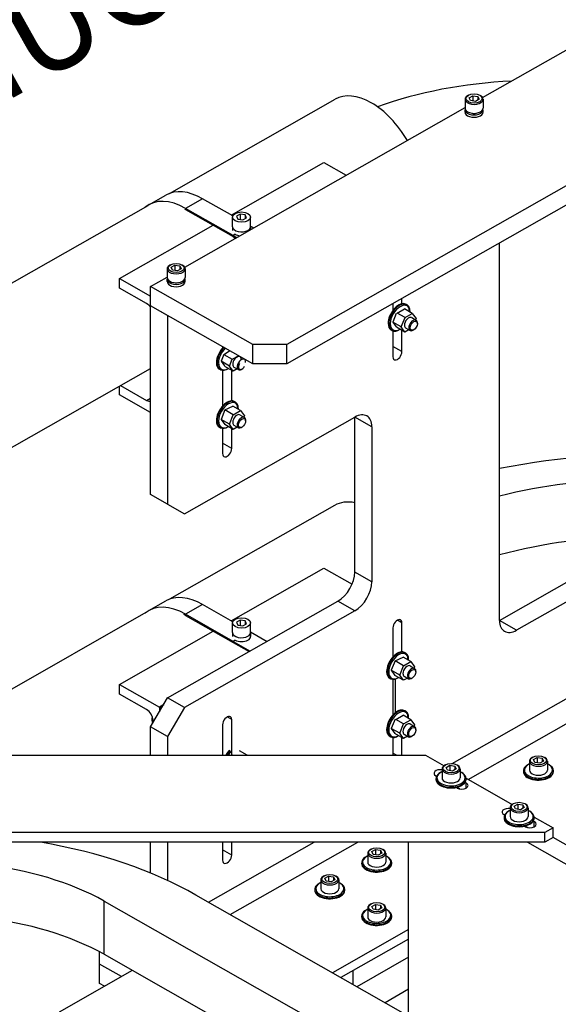
# Model space of a CAD drawing. Extents: x 0 to 544, y 0 to 352.
# Drawn here: x 329 to 337, y 223 to 238 of the extents above; entities that cross this region are included whole.
import ezdxf

# ---------------------------------------------------------------- set-up
doc = ezdxf.new("R2010")
doc.units = 0
doc.header["$LTSCALE"] = 8
doc.header["$MEASUREMENT"] = 0
doc.layers.add('OL', color=3, linetype='CONTINUOUS')
doc.layers.add('T', color=7, linetype='CONTINUOUS')
doc.styles.add('DR', font='romand.shx', dxfattribs={"height": 0.06})

msp = doc.modelspace()

# ---------------------------------------------------------------- linework, layer by layer
at = {"layer": 'OL', "extrusion": (-4.71845e-16, 0.707107, 0.707107)}
for p, q in [((335.7915, 236.6502, 134.5152), (341.066, 239.6515, 135.0302)), ((341.1358, 237.7106, 134.6972), (332.9322, 233.0425, 133.8962)), ((341.1358, 237.4277, 134.6486), (332.9322, 232.7596, 133.8477)), ((335.5835, 236.6846, 134.5211), (335.5735, 236.6789, 134.5201)), ((335.5932, 236.6484, 134.5149), (335.647, 236.679, 134.5202)), ((335.647, 236.679, 134.5202), (335.647, 236.6014, 134.5068)), ((335.647, 236.679, 134.5202), (335.7206, 236.6678, 134.5182)), ((335.7206, 236.6678, 134.5182), (335.7206, 236.6148, 134.5091)), ((335.7206, 236.6678, 134.5182), (335.7403, 236.626, 134.5111)), ((335.75, 236.6846, 134.5211), (335.76, 236.6789, 134.5201)), ((331.218, 235.2515, 134.2752), (333.6364, 236.6276, 134.5113)), ((335.5349, 236.6259, 134.511), (335.5349, 236.4957, 134.4887)), ((335.6129, 236.6066, 134.5077), (335.5932, 236.6484, 134.5149)), ((335.6864, 236.5954, 134.5058), (335.6129, 236.6066, 134.5077)), ((335.7403, 236.626, 134.5111), (335.6864, 236.5954, 134.5058)), ((335.7986, 236.6259, 134.511), (335.7986, 236.4957, 134.4887)), ((331.4409, 234.1745, 134.0905), (335.5349, 236.5042, 134.4902)), ((335.5349, 236.4377, 134.4788), (335.5349, 236.4731, 134.4848)), ((335.7986, 236.4377, 134.4788), (335.7986, 236.4731, 134.4848)), ((332.1202, 234.9351, 134.221), (333.4724, 235.7046, 134.353)), ((333.4724, 235.7046, 134.353), (333.8011, 235.5176, 134.3209)), ((330.9149, 235.0847, 134.2466), (331.1634, 235.2262, 134.2709)), ((327.173, 232.9497, 133.8803), (330.9093, 235.0758, 134.2451)), ((331.7014, 235.1736, 134.2619), (331.4528, 235.0321, 134.2376)), ((332.1434, 234.9219, 134.2187), (331.7014, 235.1736, 134.2619)), ((332.1477, 234.6365, 134.1697), (331.4528, 235.0321, 134.2376)), ((331.4528, 235.0151, 134.2347), (332.1477, 234.6195, 134.1668)), ((332.2523, 234.9471, 134.223), (332.1984, 234.9165, 134.2178)), ((332.3258, 234.9359, 134.2211), (332.2523, 234.9471, 134.223)), ((332.2523, 234.9471, 134.223), (332.2523, 234.8694, 134.2097)), ((332.3455, 234.894, 134.2139), (332.3258, 234.9359, 134.2211)), ((332.3258, 234.9359, 134.2211), (332.3258, 234.8828, 134.212)), ((330.4893, 234.0071, 134.0617), (331.8567, 234.7852, 134.1952)), ((332.1401, 234.7638, 134.1916), (332.1401, 234.9053, 134.2158)), ((332.1984, 234.9165, 134.2178), (332.2181, 234.8746, 134.2106)), ((332.2181, 234.8746, 134.2106), (332.2917, 234.8634, 134.2087)), ((332.2917, 234.8634, 134.2087), (332.3455, 234.894, 134.2139)), ((332.4038, 234.7638, 134.1916), (332.4038, 234.9053, 134.2158)), ((332.1401, 234.7638, 134.1916), (332.1401, 234.7072, 134.1819)), ((332.1787, 234.6542, 134.1727), (332.1477, 234.6365, 134.1697)), ((332.4038, 234.7737, 134.1933), (332.4488, 234.7481, 134.1889)), ((332.4038, 234.7638, 134.1916), (332.4038, 234.7225, 134.1845)), ((332.1477, 234.6365, 134.1697), (332.2002, 234.6066, 134.1646)), ((332.1477, 234.6195, 134.1668), (332.1853, 234.5981, 134.1631)), ((336.0393, 229.0113, 133.2046), (336.0393, 234.5276, 134.151)), ((331.2329, 234.2089, 134.0964), (331.2229, 234.2033, 134.0954)), ((331.3994, 234.2089, 134.0964), (331.4094, 234.2033, 134.0954)), ((331.1843, 234.1502, 134.0863), (331.1843, 234.0201, 134.064)), ((331.2426, 234.1728, 134.0902), (331.2965, 234.2034, 134.0954)), ((331.2623, 234.1309, 134.083), (331.2426, 234.1728, 134.0902)), ((331.3359, 234.1197, 134.0811), (331.2623, 234.1309, 134.083)), ((331.2965, 234.2034, 134.0954), (331.2965, 234.1257, 134.0821)), ((331.2965, 234.2034, 134.0954), (331.37, 234.1922, 134.0935)), ((331.3897, 234.1503, 134.0863), (331.3359, 234.1197, 134.0811)), ((331.37, 234.1922, 134.0935), (331.37, 234.1391, 134.0844)), ((331.37, 234.1922, 134.0935), (331.3897, 234.1503, 134.0863)), ((331.448, 234.1502, 134.0863), (331.448, 234.0201, 134.064)), ((330.4893, 234.0071, 134.0617), (330.9433, 233.7488, 134.0174)), ((330.4893, 233.8657, 134.0375), (330.4893, 234.0071, 134.0617)), ((330.9433, 233.8914, 134.0419), (331.1843, 234.0285, 134.0654)), ((331.1843, 233.9621, 134.054), (331.1843, 233.9975, 134.0601)), ((331.448, 233.9621, 134.054), (331.448, 233.9975, 134.0601)), ((330.885, 233.6405, 133.9988), (330.4893, 233.8657, 134.0375)), ((330.9433, 233.6085, 133.9933), (330.9433, 233.8914, 134.0419)), ((332.4351, 233.0425, 133.8962), (330.9433, 233.8914, 134.0419)), ((334.4814, 233.6411, 133.9989), (334.4814, 233.5211, 133.9783)), ((334.6137, 233.6377, 133.9983), (334.6137, 233.7164, 134.0119)), ((330.943, 233.6086, 133.9934), (330.9433, 233.6088, 133.9934)), ((330.943, 230.8502, 133.5201), (330.943, 233.6086, 133.9934)), ((331.1916, 233.4672, 133.9691), (330.943, 233.6086, 133.9934)), ((332.4351, 232.7596, 133.8477), (330.9433, 233.6085, 133.9933)), ((334.5294, 233.4956, 133.981), (334.4799, 233.3711, 133.9596)), ((334.6587, 233.4375, 133.971), (334.545, 233.5021, 133.9821)), ((334.7654, 233.4982, 133.9814), (334.6518, 233.5629, 133.9925)), ((334.6587, 233.4375, 133.971), (334.7654, 233.4982, 133.9814)), ((334.7654, 233.4982, 133.9814), (334.8196, 233.4219, 133.9683)), ((331.1916, 233.4672, 133.9691), (331.1916, 230.7087, 133.4958)), ((334.4799, 233.3711, 133.9596), (334.5294, 233.3021, 133.9478)), ((334.6042, 233.3004, 133.9475), (334.4799, 233.3711, 133.9596)), ((334.6042, 233.3004, 133.9475), (334.6587, 233.4375, 133.971)), ((334.7558, 233.4355, 133.9707), (334.8204, 233.3988, 133.9644)), ((334.8196, 233.4219, 133.9683), (334.8122, 233.4034, 133.9652)), ((334.8386, 233.3478, 133.9556), (334.8386, 233.3591, 133.9576)), ((334.4677, 233.2494, 133.9387), (334.4578, 233.255, 133.9397)), ((334.4814, 233.2464, 133.9312), (334.4814, 232.8638, 133.8656)), ((334.6582, 233.225, 133.9346), (334.5339, 233.2958, 133.9467)), ((334.6582, 233.225, 133.9346), (334.6042, 233.3004, 133.9475)), ((334.6137, 232.9391, 133.8785), (334.6137, 233.2504, 133.9319)), ((334.7162, 233.258, 133.9402), (334.6582, 233.225, 133.9346)), ((334.6679, 233.2855, 133.9449), (334.7325, 233.2487, 133.9386)), ((334.7864, 233.2587, 133.9403), (334.7765, 233.253, 133.9394)), ((331.9955, 233.0097, 133.8906), (331.9955, 232.9771, 133.885)), ((332.4351, 232.7596, 133.8477), (332.4351, 233.0425, 133.8962)), ((332.9322, 233.0425, 133.8962), (332.4351, 233.0425, 133.8962)), ((332.9322, 232.7596, 133.8477), (332.9322, 233.0425, 133.8962)), ((334.6137, 232.9391, 133.8785), (334.4814, 233.0143, 133.8914)), ((332.012, 232.8985, 133.8797), (331.9723, 232.7985, 133.8625)), ((331.9723, 232.7985, 133.8625), (332.0218, 232.7296, 133.8507)), ((332.0966, 232.7278, 133.8504), (331.9723, 232.7985, 133.8625)), ((332.0966, 232.7278, 133.8504), (332.1363, 232.8277, 133.8676)), ((328.2277, 231.1493, 133.5714), (330.943, 232.6944, 133.8365)), ((331.9601, 232.6768, 133.8417), (331.9502, 232.6825, 133.8426)), ((331.9955, 232.6724, 133.8327), (331.9955, 232.1284, 133.7394)), ((332.1506, 232.6525, 133.8375), (332.0263, 232.7232, 133.8496)), ((332.1506, 232.6525, 133.8375), (332.0966, 232.7278, 133.8504)), ((332.1277, 232.2189, 133.7549), (332.1277, 232.6655, 133.8315)), ((332.2086, 232.6855, 133.8431), (332.1506, 232.6525, 133.8375)), ((332.1603, 232.7129, 133.8479), (332.2249, 232.6762, 133.8415)), ((332.2788, 232.6861, 133.8433), (332.2689, 232.6805, 133.8423)), ((332.9322, 232.7596, 133.8477), (332.4351, 232.7596, 133.8477)), ((330.4893, 232.3096, 133.7705), (330.4893, 232.4362, 133.7922)), ((330.5024, 232.4437, 133.7935), (330.885, 232.2259, 133.7561)), ((330.943, 232.0515, 133.7262), (330.4893, 232.3096, 133.7705)), ((330.885, 232.2259, 133.7561), (330.943, 232.2589, 133.7618)), ((332.0268, 232.0869, 133.7404), (331.9723, 231.9498, 133.7169)), ((332.1511, 232.0162, 133.7283), (332.0268, 232.0869, 133.7404)), ((332.2578, 232.0769, 133.7387), (332.1442, 232.1416, 133.7498)), ((332.1511, 232.0162, 133.7283), (332.2578, 232.0769, 133.7387)), ((332.2578, 232.0769, 133.7387), (332.312, 232.0005, 133.7256)), ((331.4402, 230.5673, 133.4716), (333.9261, 231.9819, 133.7143)), ((331.9723, 231.9498, 133.7169), (332.0263, 231.8744, 133.704)), ((332.0966, 231.8791, 133.7048), (331.9723, 231.9498, 133.7169)), ((332.0966, 231.8791, 133.7048), (332.1511, 232.0162, 133.7283)), ((332.2482, 232.0142, 133.728), (332.3128, 231.9775, 133.7217)), ((332.312, 232.0005, 133.7256), (332.3046, 231.9821, 133.7225)), ((332.331, 231.9265, 133.7129), (332.331, 231.9378, 133.7149)), ((334.1747, 231.8404, 133.69), (333.9261, 231.9819, 133.7143)), ((333.9261, 229.7184, 133.3259), (333.9261, 231.9819, 133.7143)), ((331.9601, 231.8281, 133.696), (331.9502, 231.8337, 133.697)), ((331.9955, 231.8237, 133.6871), (331.9955, 231.4492, 133.6229)), ((332.1506, 231.8037, 133.6919), (332.0263, 231.8744, 133.704)), ((332.1506, 231.8037, 133.6919), (332.0966, 231.8791, 133.7048)), ((332.1277, 231.5245, 133.6358), (332.1277, 231.8167, 133.6859)), ((332.2086, 231.8367, 133.6975), (332.1506, 231.8037, 133.6919)), ((332.1603, 231.8642, 133.7022), (332.2249, 231.8274, 133.6959)), ((332.2788, 231.8374, 133.6976), (332.2689, 231.8317, 133.6967)), ((334.1747, 231.8404, 133.69), (334.1747, 229.577, 133.3016)), ((332.1277, 231.5245, 133.6358), (331.9955, 231.5998, 133.6487)), ((331.1916, 230.7087, 133.4958), (330.943, 230.8502, 133.5201)), ((331.1916, 230.7087, 133.4958), (331.4402, 230.5673, 133.4716)), ((333.629, 230.6927, 133.4931), (331.2202, 229.322, 133.2579)), ((336.0393, 229.0113, 133.2046), (338.1825, 230.2308, 133.4138)), ((338.6351, 230.2054, 133.4095), (336.2879, 228.8698, 133.1803)), ((332.1202, 229.0049, 133.2035), (333.4724, 229.7744, 133.3355)), ((333.4724, 229.7744, 133.3355), (333.8851, 229.5395, 133.2952)), ((335.3465, 226.9195, 132.8457), (340.3352, 229.7583, 133.3328)), ((334.1747, 229.577, 133.3016), (333.9261, 229.7184, 133.3259)), ((330.9149, 229.1545, 133.2292), (331.1634, 229.2959, 133.2534)), ((331.1916, 227.8795, 133.0104), (333.6775, 229.2941, 133.2531)), ((331.7014, 229.2433, 133.2444), (331.4528, 229.1019, 133.2201)), ((332.1434, 228.9917, 133.2012), (331.7014, 229.2433, 133.2444)), ((333.9261, 229.1526, 133.2288), (333.6775, 229.2941, 133.2531)), ((330.9093, 229.1451, 133.2275), (327.2147, 227.0428, 132.8668)), ((333.9261, 229.1526, 133.2288), (331.4402, 227.738, 132.9861)), ((332.1477, 228.7062, 133.1522), (331.4528, 229.1019, 133.2201)), ((331.4528, 229.0849, 133.2172), (332.1477, 228.6893, 133.1493)), ((332.1401, 228.8336, 133.1741), (332.1401, 228.975, 133.1984)), ((332.2523, 229.0169, 133.2055), (332.1984, 228.9862, 133.2003)), ((332.1984, 228.9862, 133.2003), (332.2181, 228.9444, 133.1931)), ((332.2181, 228.9444, 133.1931), (332.2917, 228.9332, 133.1912)), ((332.3258, 229.0056, 133.2036), (332.2523, 229.0169, 133.2055)), ((332.2523, 229.0169, 133.2055), (332.2523, 228.9392, 133.1922)), ((332.2917, 228.9332, 133.1912), (332.3455, 228.9638, 133.1964)), ((332.3455, 228.9638, 133.1964), (332.3258, 229.0056, 133.2036)), ((332.3258, 229.0056, 133.2036), (332.3258, 228.9526, 133.1945)), ((332.4038, 228.8336, 133.1741), (332.4038, 228.975, 133.1984)), ((334.4814, 228.9027, 133.1859), (334.4814, 228.4615, 133.1103)), ((334.6137, 228.9779, 133.1989), (334.5475, 229.0156, 133.2053)), ((334.6137, 228.5457, 133.1247), (334.6137, 228.9779, 133.1989)), ((336.2879, 228.8698, 133.1803), (336.0393, 229.0113, 133.2046)), ((330.4893, 228.0769, 133.0443), (331.8567, 228.8549, 133.1778)), ((332.1401, 228.8336, 133.1741), (332.1401, 228.777, 133.1644)), ((332.4038, 228.8434, 133.1758), (332.6447, 228.7063, 133.1523)), ((332.4038, 228.8336, 133.1741), (332.4038, 228.777, 133.1644)), ((332.1787, 228.7239, 133.1553), (332.1477, 228.7062, 133.1522)), ((332.1477, 228.7062, 133.1522), (332.3961, 228.5649, 133.128)), ((332.1477, 228.6893, 133.1493), (332.3812, 228.5564, 133.1265)), ((334.7438, 228.41, 133.1096), (334.6301, 228.4747, 133.1207)), ((334.5127, 228.42, 133.1113), (334.4582, 228.2829, 133.0878)), ((334.637, 228.3493, 133.0992), (334.5127, 228.42, 133.1113)), ((334.5825, 228.2121, 133.0756), (334.637, 228.3493, 133.0992)), ((334.637, 228.3493, 133.0992), (334.7438, 228.41, 133.1096)), ((334.7341, 228.3473, 133.0988), (334.7987, 228.3105, 133.0925)), ((334.7438, 228.41, 133.1096), (334.7979, 228.3336, 133.0965)), ((334.7979, 228.3336, 133.0965), (334.7906, 228.3152, 133.0933)), ((334.4461, 228.1611, 133.0669), (334.4361, 228.1668, 133.0679)), ((334.4582, 228.2829, 133.0878), (334.5123, 228.2075, 133.0749)), ((334.5825, 228.2121, 133.0756), (334.4582, 228.2829, 133.0878)), ((334.6366, 228.1368, 133.0627), (334.5123, 228.2075, 133.0749)), ((334.6366, 228.1368, 133.0627), (334.5825, 228.2121, 133.0756)), ((334.6945, 228.1698, 133.0684), (334.6366, 228.1368, 133.0627)), ((334.6462, 228.1973, 133.0731), (334.7109, 228.1605, 133.0668)), ((334.7647, 228.1705, 133.0685), (334.7548, 228.1648, 133.0675)), ((334.8169, 228.2596, 133.0838), (334.8169, 228.2709, 133.0857)), ((330.4893, 228.0769, 133.0443), (331.0715, 227.7456, 132.9874)), ((330.4893, 227.9354, 133.02), (330.4893, 228.0769, 133.0443)), ((334.4814, 228.1568, 133.058), (334.4814, 227.6127, 132.9646)), ((334.5184, 227.6501, 132.9792), (334.5184, 228.1646, 133.0675)), ((330.885, 227.7103, 132.9814), (330.4893, 227.9354, 133.02)), ((330.943, 227.4551, 132.9376), (331.1916, 227.8795, 133.0104)), ((331.4402, 227.738, 132.9861), (331.1916, 227.8795, 133.0104)), ((331.134, 227.7812, 132.9935), (331.0715, 227.7456, 132.9874)), ((331.0715, 227.7456, 132.9874), (331.134, 227.7812, 132.9935)), ((331.0715, 227.7456, 132.9874), (331.0715, 227.6745, 132.9752)), ((331.0715, 227.7456, 132.9874), (331.1027, 227.7278, 132.9844)), ((331.0715, 227.7456, 132.9874), (331.0715, 227.6745, 132.9752)), ((331.4402, 227.738, 132.9861), (331.1916, 227.3136, 132.9133)), ((332.1277, 227.5633, 132.9562), (332.0616, 227.601, 132.9626)), ((334.7438, 227.5612, 132.964), (334.6301, 227.6259, 132.9751)), ((335.5794, 226.689, 132.8061), (337.3195, 227.6792, 132.976)), ((331.1916, 227.3136, 132.9133), (330.943, 227.4551, 132.9376)), ((330.943, 227.0428, 132.8668), (330.943, 227.4551, 132.9376)), ((330.9782, 227.5153, 132.9479), (330.9782, 227.5511, 132.9541)), ((331.9955, 227.4881, 132.9432), (331.9955, 227.0428, 132.8668)), ((332.1277, 227.0428, 132.8668), (332.1277, 227.5633, 132.9562)), ((334.5127, 227.5712, 132.9657), (334.4582, 227.4341, 132.9422)), ((334.637, 227.5005, 132.9535), (334.5234, 227.5652, 132.9646)), ((334.5825, 227.3634, 132.93), (334.637, 227.5005, 132.9535)), ((334.637, 227.5005, 132.9535), (334.7438, 227.5612, 132.964)), ((334.7341, 227.4986, 132.9532), (334.7987, 227.4618, 132.9469)), ((334.7438, 227.5612, 132.964), (334.7979, 227.4849, 132.9509)), ((334.7979, 227.4849, 132.9509), (334.7906, 227.4665, 132.9477)), ((331.1916, 227.3136, 132.9133), (331.1916, 227.0428, 132.8668)), ((334.4461, 227.3124, 132.9213), (334.4361, 227.3181, 132.9222)), ((334.4582, 227.4341, 132.9422), (334.5123, 227.3588, 132.9292)), ((334.5825, 227.3634, 132.93), (334.4582, 227.4341, 132.9422)), ((334.4814, 227.308, 132.9124), (334.4814, 227.0428, 132.8668)), ((334.6366, 227.2881, 132.9171), (334.5123, 227.3588, 132.9292)), ((334.6366, 227.2881, 132.9171), (334.5825, 227.3634, 132.93)), ((334.6945, 227.321, 132.9228), (334.6366, 227.2881, 132.9171)), ((334.6462, 227.3485, 132.9275), (334.7109, 227.3118, 132.9212)), ((334.7647, 227.3217, 132.9229), (334.7548, 227.3161, 132.9219)), ((334.8169, 227.4108, 132.9382), (334.8169, 227.4221, 132.9401)), ((334.6137, 227.0428, 132.8668), (334.6137, 227.3011, 132.9112)), ((326.2574, 227.0428, 132.8668), (334.9577, 227.0428, 132.8668)), ((332.1401, 227.0428, 132.8668), (332.1328, 227.0469, 132.8676)), ((332.3532, 227.043, 132.8669), (332.2395, 227.1077, 132.878)), ((332.3527, 227.0428, 132.8668), (332.3532, 227.043, 132.8669)), ((332.3532, 227.043, 132.8669), (332.3533, 227.0428, 132.8668)), ((334.5343, 227.0428, 132.8668), (334.4814, 227.0729, 132.872)), ((334.9577, 227.0428, 132.8668), (335.2282, 226.8889, 132.8404)), ((335.2475, 226.9005, 132.8424), (335.2376, 226.8948, 132.8415)), ((335.2573, 226.8643, 132.8362), (335.3111, 226.8949, 132.8415)), ((335.3111, 226.8949, 132.8415), (335.3111, 226.8173, 132.8282)), ((335.3111, 226.8949, 132.8415), (335.3846, 226.8837, 132.8396)), ((335.3846, 226.8837, 132.8396), (335.3846, 226.8307, 132.8305)), ((335.3846, 226.8837, 132.8396), (335.4043, 226.8419, 132.8324)), ((335.4141, 226.9005, 132.8424), (335.424, 226.8948, 132.8415)), ((336.4748, 226.9557, 0.0262), (336.4748, 226.8256, 0.0039)), ((336.5234, 227.0144, 0.0363), (336.5135, 227.0088, 0.0353)), ((336.5332, 226.9783, 0.0301), (336.587, 227.0089, 0.0353)), ((336.5529, 226.9364, 0.0229), (336.5332, 226.9783, 0.0301)), ((336.6264, 226.9252, 0.021), (336.5529, 226.9364, 0.0229)), ((336.587, 227.0089, 0.0353), (336.6605, 226.9977, 0.0334)), ((336.587, 227.0089, 0.0353), (336.587, 226.9312, 0.022)), ((336.6802, 226.9558, 0.0262), (336.6264, 226.9252, 0.021)), ((336.6605, 226.9977, 0.0334), (336.6802, 226.9558, 0.0262)), ((336.6605, 226.9977, 0.0334), (336.6605, 226.9446, 0.0243)), ((336.69, 227.0144, 0.0363), (336.6999, 227.0088, 0.0353)), ((336.7385, 226.9557, 0.0262), (336.7385, 226.8256, 0.0039)), ((335.1193, 226.7341, 132.8139), (335.1093, 226.7398, 132.8149)), ((335.1854, 226.7944, 132.8242), (335.1754, 226.7887, 132.8233)), ((335.199, 226.8418, 132.8324), (335.199, 226.7116, 132.81)), ((335.277, 226.8225, 132.829), (335.2573, 226.8643, 132.8362)), ((335.3505, 226.8113, 132.8271), (335.277, 226.8225, 132.829)), ((335.4043, 226.8419, 132.8324), (335.3505, 226.8113, 132.8271)), ((335.4626, 226.8418, 132.8324), (335.4626, 226.7116, 132.81)), ((335.4762, 226.7944, 132.8242), (335.4862, 226.7887, 132.8233)), ((335.1111, 226.7003, 132.8081), (335.1111, 226.689, 132.8061)), ((335.5375, 226.6466, 132.7989), (335.5523, 226.6382, 132.7974)), ((335.5503, 226.7055, 132.809), (336.2225, 226.323, 132.7434)), ((335.5505, 226.7003, 132.8081), (335.5505, 226.689, 132.8061)), ((335.5523, 226.563, 132.7845), (335.5523, 226.6382, 132.7974)), ((335.42, 226.563, 132.7845), (335.4053, 226.5714, 132.786)), ((335.4594, 226.5496, 132.7822), (335.4167, 226.5739, 132.7864)), ((336.2419, 226.3346, 132.7453), (336.2319, 226.329, 132.7444)), ((336.2516, 226.2985, 132.7391), (336.3055, 226.3291, 132.7444)), ((336.2713, 226.2566, 132.732), (336.2516, 226.2985, 132.7391)), ((336.3055, 226.3291, 132.7444), (336.3055, 226.2514, 132.7311)), ((336.3055, 226.3291, 132.7444), (336.379, 226.3179, 132.7425)), ((336.379, 226.3179, 132.7425), (336.379, 226.2648, 132.7334)), ((336.379, 226.3179, 132.7425), (336.3987, 226.2761, 132.7353)), ((336.4084, 226.3346, 132.7453), (336.4184, 226.329, 132.7444)), ((336.1136, 226.1683, 132.7168), (336.1037, 226.174, 132.7178)), ((336.1797, 226.2286, 132.7271), (336.1698, 226.2229, 132.7262)), ((336.1933, 226.2759, 132.7353), (336.1933, 226.1458, 132.7129)), ((336.3449, 226.2454, 132.73), (336.2713, 226.2566, 132.732)), ((336.3987, 226.2761, 132.7353), (336.3449, 226.2454, 132.73)), ((336.457, 226.2759, 132.7353), (336.457, 226.1458, 132.7129)), ((336.4706, 226.2286, 132.7271), (336.4805, 226.2229, 132.7262)), ((336.1054, 226.1345, 132.711), (336.1054, 226.1232, 132.7091)), ((336.4538, 225.9838, 132.6851), (336.4111, 226.0081, 132.6893)), ((336.5319, 226.0808, 132.7018), (336.5467, 226.0724, 132.7003)), ((336.5447, 226.1397, 132.7119), (336.8224, 225.9817, 132.6848)), ((336.5449, 226.1345, 132.711), (336.5449, 226.1232, 132.7091)), ((336.5467, 225.9971, 132.6874), (336.5467, 226.0724, 132.7003)), ((336.7021, 225.9132, 132.673), (327.0068, 225.9132, 132.673)), ((336.4144, 225.9971, 132.6874), (336.3996, 226.0055, 132.6889)), ((336.8224, 225.9817, 132.6848), (336.7021, 225.9132, 132.673)), ((336.7021, 225.7717, 132.6488), (336.7021, 225.9132, 132.673)), ((336.8224, 225.8402, 132.6605), (336.8224, 225.9817, 132.6848)), ((336.7021, 225.7717, 132.6488), (327.0068, 225.7717, 132.6488)), ((330.943, 225.3193, 132.5711), (330.943, 225.7717, 132.6488)), ((331.1916, 225.7717, 132.6488), (331.1916, 225.2109, 132.5525)), ((331.7879, 224.8945, 132.4983), (333.3294, 225.7717, 132.6488)), ((331.9955, 225.7717, 132.6488), (331.9955, 225.5078, 132.6035)), ((332.1068, 224.713, 132.4671), (333.9674, 225.7717, 132.6488)), ((332.1277, 225.5831, 132.6164), (332.1277, 225.7717, 132.6488)), ((334.7118, 223.2307, 132.2128), (334.7118, 225.7717, 132.6488)), ((336.4456, 225.7717, 132.6488), (342.4811, 222.3373, 132.0595)), ((336.8224, 225.8402, 132.6605), (336.7021, 225.7717, 132.6488)), ((342.4811, 222.6202, 132.1081), (336.8224, 225.8402, 132.6605)), ((332.1277, 225.5831, 132.6164), (331.9955, 225.6583, 132.6293)), ((334.1134, 225.612, -0.2043), (334.1134, 225.4818, -0.2267)), ((334.1619, 225.6707, -0.1943), (334.152, 225.665, -0.1952)), ((334.1717, 225.6345, -0.2005), (334.2255, 225.6651, -0.1952)), ((334.1914, 225.5927, -0.2077), (334.1717, 225.6345, -0.2005)), ((334.2649, 225.5815, -0.2096), (334.1914, 225.5927, -0.2077)), ((334.2255, 225.6651, -0.1952), (334.2255, 225.5875, -0.2085)), ((334.2255, 225.6651, -0.1952), (334.299, 225.6539, -0.1971)), ((334.3187, 225.6121, -0.2043), (334.2649, 225.5815, -0.2096)), ((334.299, 225.6539, -0.1971), (334.299, 225.6009, -0.2062)), ((334.299, 225.6539, -0.1971), (334.3187, 225.6121, -0.2043)), ((334.3285, 225.6707, -0.1943), (334.3384, 225.665, -0.1952)), ((334.377, 225.612, -0.2043), (334.377, 225.4818, -0.2267)), ((333.4287, 225.2224, -0.2712), (333.4287, 225.0923, -0.2935)), ((333.4773, 225.2811, -0.2611), (333.4674, 225.2754, -0.2621)), ((333.4871, 225.2449, -0.2673), (333.5409, 225.2756, -0.2621)), ((333.5068, 225.2031, -0.2745), (333.4871, 225.2449, -0.2673)), ((333.5803, 225.1919, -0.2764), (333.5068, 225.2031, -0.2745)), ((333.5409, 225.2756, -0.2621), (333.5409, 225.1979, -0.2754)), ((333.5409, 225.2756, -0.2621), (333.6144, 225.2643, -0.264)), ((333.6341, 225.2225, -0.2712), (333.5803, 225.1919, -0.2764)), ((333.6144, 225.2643, -0.264), (333.6144, 225.2113, -0.2731)), ((333.6144, 225.2643, -0.264), (333.6341, 225.2225, -0.2712)), ((333.6439, 225.2811, -0.2611), (333.6538, 225.2754, -0.2621)), ((333.6924, 225.2224, -0.2712), (333.6924, 225.0923, -0.2935)), ((330.2655, 224.1341, 132.3678), (330.2655, 224.9121, 132.5013)), ((330.2655, 224.9121, 132.5013), (334.2834, 222.6257, 132.109)), ((335.4883, 222.7888, 132.137), (331.605, 224.9986, 132.5161)), ((334.1619, 224.8689, -0.3318), (334.152, 224.8632, -0.3328)), ((334.1717, 224.8327, -0.338), (334.2255, 224.8633, -0.3328)), ((334.2255, 224.8633, -0.3328), (334.2255, 224.7857, -0.3461)), ((334.2255, 224.8633, -0.3328), (334.299, 224.8521, -0.3347)), ((334.3285, 224.8689, -0.3318), (334.3384, 224.8632, -0.3328)), ((334.1134, 224.8102, -0.3419), (334.1134, 224.68, -0.3642)), ((334.1914, 224.7909, -0.3452), (334.1717, 224.8327, -0.338)), ((334.2649, 224.7797, -0.3471), (334.1914, 224.7909, -0.3452)), ((334.3187, 224.8103, -0.3419), (334.2649, 224.7797, -0.3471)), ((334.299, 224.8521, -0.3347), (334.299, 224.7991, -0.3438)), ((334.299, 224.8521, -0.3347), (334.3187, 224.8103, -0.3419)), ((334.377, 224.8102, -0.3419), (334.377, 224.68, -0.3642)), ((334.7118, 224.4978, 132.4302), (333.5984, 223.8643, 132.3215)), ((334.7118, 224.3564, 132.4059), (333.7227, 223.7935, 132.3094)), ((330.1972, 223.9894, 132.343), (330.1972, 224.1709, 132.3741)), ((330.2655, 224.1341, 132.3678), (334.2834, 221.8477, 131.9755)), ((334.7118, 224.0901, 132.3602), (333.9567, 223.6604, 132.2865)), ((329.6132, 223.294, 132.2237), (330.6774, 223.8996, 132.3276)), ((330.1972, 223.7065, 132.2944), (330.1972, 223.9894, 132.343)), ((330.5162, 223.8079, 132.3118), (330.1972, 223.9894, 132.343)), ((333.8992, 223.6931, 132.2921), (333.8992, 223.894, 132.3266)), ((330.2676, 223.6664, 132.2876), (330.1972, 223.7065, 132.2944)), ((334.7118, 223.6231, 132.2801), (334.367, 223.4269, 132.2465))]:
    msp.add_line(p, q, dxfattribs=at)
at = {"layer": 'OL'}
for p, q in [((334.545, 233.5021, 133.9821), (334.6518, 233.5629, 133.9925)), ((332.012, 232.8985, 133.8797), (332.0961, 232.952)), ((332.012, 232.8985, 133.8797), (332.1363, 232.8277, 133.8676)), ((332.1363, 232.8277, 133.8676), (332.2252, 232.8789)), ((332.0268, 232.0869, 133.7404), (332.1442, 232.1416, 133.7498)), ((334.5127, 228.42, 133.1113), (334.6301, 228.4747, 133.1207)), ((334.5234, 227.5652, 132.9646), (334.6301, 227.6259, 132.9751))]:
    msp.add_line(p, q, dxfattribs=at)
at = {"layer": 'OL', "extrusion": (3.76088e-15, -0.169102, 0.985599)}
msp.add_ellipse((337.2727, 233.3115, 133.9424), major_axis=(-5.3741, 0.7947, 0.1363), ratio=0.6610521, start_param=-1.2752437, end_param=-0.8796282, dxfattribs=at)
at = {"layer": 'OL', "extrusion": (3.53884e-15, -0.169102, 0.985599)}
for centre, major_axis, start_param, end_param in [((334.1637, 235.7274, 134.3569), (-0.5273, 0.9002, 0.1545), -1.5736925, 0), ((331.4526, 234.1667, 134.0891), (-0.5272, 0.9, 0.1544), -0.7856823, -0.7746953), ((334.5676, 233.4426, 133.9719), (-0.1099, -0.1875, -0.0322), -3.9747537, -0.7853982), ((334.5676, 233.4426, 133.9719), (-0.1099, -0.1875, -0.0322), -0.7853982, 0), ((332.0601, 232.87, 133.8748), (-0.1099, -0.1875, -0.0322), -1.9951136, -0.7853982), ((332.0601, 232.87, 133.8748), (-0.1099, -0.1875, -0.0322), -0.7853982, 0), ((332.0601, 232.0213, 133.7292), (-0.1099, -0.1875, -0.0322), -3.9747537, -0.7853982), ((332.0601, 232.0213, 133.7292), (-0.1099, -0.1875, -0.0322), -0.7853982, 0), ((331.4526, 228.2365, 133.0717), (-0.5272, 0.9, 0.1544), -0.7856823, -0.7499562), ((334.546, 228.3544, 133.1), (-0.1099, -0.1875, -0.0322), -3.9747537, -0.7853982), ((334.546, 228.3544, 133.1), (-0.1099, -0.1875, -0.0322), -0.7853982, 0), ((334.546, 227.5056, 132.9544), (-0.1099, -0.1875, -0.0322), -3.9747537, -0.7853982), ((334.546, 227.5056, 132.9544), (-0.1099, -0.1875, -0.0322), -0.7853982, 0), ((332.1554, 226.9874, 132.8573), (-0.1099, -0.1875, -0.0322), -1.9724449, -1.5330265)]:
    msp.add_ellipse(centre, major_axis=major_axis, ratio=0.5773503, start_param=start_param, end_param=end_param, dxfattribs=at)
at = {"layer": 'OL', "extrusion": (3.59239e-15, -0.169102, 0.985599)}
for centre, major_axis, start_param, end_param in [((335.6667, 236.6259, 134.511), (0.1318, 0), 2.3561945, 7.0685835), ((335.6667, 236.4731, 134.4848), (-0.1318, 0), -0.1514275, 3.2930201), ((335.6667, 236.4957, 134.4887), (-0.1318, 0), 0, 3.1415927), ((335.6667, 236.4377, 134.4788), (-0.1318, 0), 0, 3.1415927), ((332.272, 234.7638, 134.1916), (0.1318, 0), -3.1415927, -0.7853982), ((332.272, 234.7638, 134.1916), (0.1318, 0), -3.1415927, -0.7853982), ((332.272, 234.7072, 134.1819), (0.1318, 0), -2.356149, -1.7576368), ((332.272, 234.7638, 134.1916), (0.1318, 0), -0.7853982, 0), ((332.272, 234.7638, 134.1916), (0.1318, 0), -0.7853982, 0), ((331.3162, 234.1502, 134.0863), (0.1318, 0), 2.3561945, 7.0685835), ((331.3162, 233.9975, 134.0601), (-0.1318, 0), -0.1514275, 3.2930201), ((331.3162, 234.0201, 134.064), (-0.1318, 0), 0, 3.1415927), ((331.3162, 233.9621, 134.054), (-0.1318, 0), 0, 3.1415927), ((332.272, 228.8336, 133.1741), (0.1318, 0), -3.1415927, -0.7853982), ((332.272, 228.8336, 133.1741), (0.1318, 0), -3.1415927, -0.7853982), ((332.272, 228.8336, 133.1741), (0.1318, 0), -0.7853982, 0), ((332.272, 228.8336, 133.1741), (0.1318, 0), -0.7853982, 0), ((332.272, 228.777, 133.1644), (0.1318, 0), -0.7853982, 0), ((332.272, 228.777, 133.1644), (0.1318, 0), -2.356149, -0.7853982), ((336.6067, 226.8256, 0.0039), (0.2057, 0), 2.2666302, 5.4977871), ((336.6067, 226.9557, 0.0262), (0.1318, 0), 2.3561945, 7.0685835), ((336.6067, 226.8256, 0.0039), (0.2057, 0), -0.7853982, 0.8749625), ((336.6067, 226.8256, 0.0039), (-0.1318, 0), 0, 3.1415927), ((334.2452, 225.612, -0.2043), (0.1318, 0), 2.3561945, 7.0685835), ((334.2452, 225.4818, -0.2267), (0.2057, 0), 2.2666302, 5.4977871), ((334.2452, 225.4818, -0.2267), (-0.1318, 0), 0, 3.1415927), ((334.2452, 225.4818, -0.2267), (0.2057, 0), -0.7853982, 0.8749625), ((333.5606, 225.0923, -0.2935), (0.2057, 0), 2.2666302, 5.4977871), ((333.5606, 225.2224, -0.2712), (0.1318, 0), 2.3561945, 7.0685835), ((333.5606, 225.0923, -0.2935), (0.2057, 0), -0.7853982, 0.8749625), ((333.5606, 225.0923, -0.2935), (-0.1318, 0), 0, 3.1415927), ((334.2452, 224.8102, -0.3419), (0.1318, 0), 2.3561945, 7.0685835), ((334.2452, 224.7027, -0.3604), (0.2057, 0), 2.2666302, 5.4977871), ((334.2452, 224.7027, -0.3604), (0.2057, 0), -0.7853982, 0.8749625), ((334.2452, 224.68, -0.3642), (-0.1318, 0), 0, 3.1415927)]:
    msp.add_ellipse(centre, major_axis=major_axis, ratio=0.5773503, start_param=start_param, end_param=end_param, dxfattribs=at)
at = {"layer": 'OL', "extrusion": (3.5521e-15, -0.169102, 0.985599)}
for centre in [(335.6667, 236.6372, 134.513), (331.3162, 234.1616, 134.0882), (336.6067, 226.9671, 0.0282), (335.3308, 226.8531, 132.8343), (336.3252, 226.2873, 132.7372), (334.2452, 225.6233, -0.2024), (333.5606, 225.2337, -0.2692), (334.2452, 224.8215, -0.34)]:
    msp.add_ellipse(centre, major_axis=(0.1178, 0), ratio=0.5773503, dxfattribs=at)
at = {"layer": 'OL', "extrusion": (3.68823e-15, -0.169102, 0.985599)}
for centre in [(335.6667, 236.4731, 134.4848), (331.3162, 233.9975, 134.0601)]:
    msp.add_ellipse(centre, major_axis=(0.0935, 0), ratio=0.5773503, start_param=-1.8941838, end_param=-1.2474089, dxfattribs=at)
at = {"layer": 'OL', "extrusion": (3.6221e-15, -0.169102, 0.985599)}
for centre, major_axis, start_param, end_param in [((331.7012, 234.3082, 134.1134), (-0.5377, 0.918, 0.1575), -0.7856823, 0), ((331.4526, 234.1667, 134.0891), (-0.5377, 0.918, 0.1575), -0.7856823, 0.096933), ((334.5875, 233.4313, 133.9699), (0.1028, 0.1755, 0.0301), -0.7691166, 2.3561945), ((334.5875, 233.4313, 133.9699), (0.1028, 0.1755, 0.0301), 2.3561945, 3.9239953), ((332.0799, 232.8587, 133.8729), (0.1028, 0.1755, 0.0301), 1.1153658, 2.3561945), ((332.0799, 232.01, 133.7272), (0.1028, 0.1755, 0.0301), -0.7691166, 2.3561945), ((332.0799, 232.01, 133.7272), (0.1028, 0.1755, 0.0301), 2.3561945, 3.9239953), ((331.7012, 228.378, 133.0959), (-0.5377, 0.918, 0.1575), -0.7856823, 0), ((331.4526, 228.2365, 133.0717), (-0.5377, 0.918, 0.1575), -0.7856823, 0.1006549), ((334.5659, 228.343, 133.0981), (0.1028, 0.1755, 0.0301), -0.7691166, 2.3561945), ((334.5659, 228.343, 133.0981), (0.1028, 0.1755, 0.0301), 2.3561945, 3.9239953), ((334.5659, 227.4943, 132.9525), (0.1028, 0.1755, 0.0301), -0.7691166, 2.3561945), ((334.5659, 227.4943, 132.9525), (0.1028, 0.1755, 0.0301), 2.3561945, 3.9239953), ((332.1753, 226.9761, 132.8554), (0.1028, 0.1755, 0.0301), 1.196915, 1.5237493)]:
    msp.add_ellipse(centre, major_axis=major_axis, ratio=0.5773503, start_param=start_param, end_param=end_param, dxfattribs=at)
at = {"layer": 'OL', "extrusion": (3.59239e-15, -0.169102, 0.985599)}
for centre in [(332.272, 234.9053, 134.2158), (332.272, 228.975, 133.1984)]:
    msp.add_ellipse(centre, major_axis=(0.1318, 0), ratio=0.5773503, dxfattribs=at)
at = {"layer": 'OL', "extrusion": (3.8719e-15, -0.169102, 0.985599)}
for centre, major_axis, start_param, end_param in [((330.885, 233.5344, 133.9806), (-0.0659, 0.1125, 0.0193), -1.4562387, -0.7853982), ((330.885, 232.332, 133.7743), (0.0659, -0.1125, -0.0193), -0.7853982, -0.1145576), ((330.885, 227.6042, 132.9632), (-0.0659, 0.1125, 0.0193), -2.3561945, -0.7853982)]:
    msp.add_ellipse(centre, major_axis=major_axis, ratio=0.5773503, start_param=start_param, end_param=end_param, dxfattribs=at)
at = {"layer": 'OL', "extrusion": (3.70537e-15, -0.169102, 0.985599)}
for centre, major_axis, start_param, end_param in [((334.5776, 233.4369, 133.9709), (0.1099, 0.1875, 0.0322), -0.8331611, 2.3561945), ((334.5776, 233.4369, 133.9709), (0.1099, 0.1875, 0.0322), 2.3561945, 3.9864586), ((332.07, 232.8644, 133.8738), (0.1099, 0.1875, 0.0322), 1.1464791, 2.3561945), ((332.07, 232.8644, 133.8738), (0.1099, 0.1875, 0.0322), 2.3561945, 3.9864586), ((332.07, 232.0156, 133.7282), (0.1099, 0.1875, 0.0322), -0.8331611, 2.3561945), ((332.07, 232.0156, 133.7282), (0.1099, 0.1875, 0.0322), 2.3561945, 3.9864586), ((336.2879, 229.1527, 133.2289), (-0.1758, -0.3001, -0.0515), -0.7853982, 0.7853982), ((334.5559, 228.3487, 133.0991), (0.1099, 0.1875, 0.0322), -0.8331611, 2.3561945), ((334.5559, 228.3487, 133.0991), (0.1099, 0.1875, 0.0322), 2.3561945, 3.9864586), ((334.5559, 227.4999, 132.9534), (0.1099, 0.1875, 0.0322), -0.8331611, 2.3561945), ((334.5559, 227.4999, 132.9534), (0.1099, 0.1875, 0.0322), 2.3561945, 3.9864586), ((332.1653, 226.9817, 132.8564), (0.1099, 0.1875, 0.0322), 1.1691478, 1.5786149)]:
    msp.add_ellipse(centre, major_axis=major_axis, ratio=0.5773503, start_param=start_param, end_param=end_param, dxfattribs=at)
at = {"layer": 'OL', "extrusion": (3.66374e-15, -0.169102, 0.985599)}
for centre, start_param, end_param in [((334.7118, 233.3605, 133.9578), -3.1415927, -0.7853982), ((334.7118, 233.3605, 133.9578), -0.7853982, 0), ((332.2042, 232.788, 133.8607), -3.9678362, -0.7853982), ((332.2042, 232.788, 133.8607), -0.7853982, 0), ((332.2042, 231.9392, 133.7151), -3.1415927, -0.7853982), ((332.2042, 231.9392, 133.7151), -0.7853982, 0), ((334.6902, 228.2723, 133.086), -3.1415927, -0.7853982), ((334.6902, 228.2723, 133.086), -0.7853982, 0), ((334.6902, 227.4236, 132.9403), -3.1415927, -0.7853982), ((334.6902, 227.4236, 132.9403), -0.7853982, 0)]:
    msp.add_ellipse(centre, major_axis=(-0.0439, -0.075, -0.0129), ratio=0.5773503, start_param=start_param, end_param=end_param, dxfattribs=at)
at = {"layer": 'OL', "extrusion": (3.67761e-15, -0.169102, 0.985599)}
for centre, start_param, end_param in [((334.7765, 233.3237, 133.9515), -0.7853982, 2.3561945), ((334.7765, 233.3237, 133.9515), 2.3561945, 3.9269908), ((332.2689, 232.7512, 133.8544), -0.868987, 4.0105796), ((332.2689, 232.7512, 133.8544), 2.3561945, 3.9269908), ((332.2689, 231.9024, 133.7088), -0.7853982, 2.3561945), ((332.2689, 231.9024, 133.7088), 2.3561945, 3.9269908), ((334.7548, 228.2355, 133.0797), -0.7853982, 2.3561945), ((334.7548, 228.2355, 133.0797), 2.3561945, 3.9269908), ((334.7548, 227.3868, 132.934), -0.7853982, 2.3561945), ((334.7548, 227.3868, 132.934), 2.3561945, 3.9269908)]:
    msp.add_ellipse(centre, major_axis=(0.0439, 0.075, 0.0129), ratio=0.5773503, start_param=start_param, end_param=end_param, dxfattribs=at)
at = {"layer": 'OL', "extrusion": (3.46945e-15, -0.169102, 0.985599)}
for centre in [(334.7864, 233.3181, 133.9505), (332.2788, 231.8968, 133.7078), (334.7647, 228.2299, 133.0787), (334.7647, 227.3811, 132.9331)]:
    msp.add_ellipse(centre, major_axis=(0.0369, 0.063, 0.0108), ratio=0.5773503, dxfattribs=at)
at = {"layer": 'OL', "extrusion": (3.56659e-15, -0.169102, 0.985599)}
for centre, major_axis, ratio, start_param, end_param in [((334.5475, 232.9014, 133.872), (-0.0468, -0.0798, -0.0137), 0.5773503, -0.7853982, 2.3561945), ((332.0616, 231.4869, 133.6293), (-0.0468, -0.0798, -0.0137), 0.5773503, -0.7853982, 2.3561945), ((337.1651, 228.8124, 133.1705), (-5.3903, -0.6794, -0.1166), 0.4792461, -2.4236804, -1.422007), ((334.1563, 229.7925, 133.3386), (0.5273, -0.9002, -0.1545), 0.5773503, 2.6700697, 3.1415927), ((334.5475, 228.9403, 133.1924), (0.0468, 0.0798, 0.0137), 0.5773503, -0.7853982, 2.3561945), ((332.0616, 227.5257, 132.9497), (0.0468, 0.0798, 0.0137), 0.5773503, -0.7853982, 2.3561945), ((332.0616, 225.5454, 132.6099), (-0.0468, -0.0798, -0.0137), 0.5773503, -0.7853982, 2.3561945)]:
    msp.add_ellipse(centre, major_axis=major_axis, ratio=ratio, start_param=start_param, end_param=end_param, dxfattribs=at)
at = {"layer": 'OL', "extrusion": (3.63598e-15, -0.169102, 0.985599)}
msp.add_ellipse((332.0799, 232.8587, 133.8729), major_axis=(0.1028, 0.1755, 0.0301), ratio=0.5773503, start_param=2.3561945, end_param=3.9239953, dxfattribs=at)
at = {"layer": 'OL', "extrusion": (3.46945e-15, -0.169102, 0.985599)}
for start_param, end_param in [(1.5576715, 2.3561945), (2.3561945, 4.7255138)]:
    msp.add_ellipse((332.2788, 232.7455, 133.8534), major_axis=(0.0369, 0.063, 0.0108), ratio=0.5773503, start_param=start_param, end_param=end_param, dxfattribs=at)
at = {"layer": 'OL', "extrusion": (3.55271e-15, -0.169102, 0.985599)}
for centre, major_axis, start_param, end_param in [((333.9261, 231.6989, 133.6657), (0.1758, 0.3001, 0.0515), -0.7853982, 0.7853982), ((333.6775, 229.577, 133.3016), (0.1758, 0.3001, 0.0515), -2.3561945, -0.7853982), ((333.9261, 229.4355, 133.2774), (-0.1758, -0.3001, -0.0515), 0.7853982, 2.3561945)]:
    msp.add_ellipse(centre, major_axis=major_axis, ratio=0.5773503, start_param=start_param, end_param=end_param, dxfattribs=at)
at = {"layer": 'OL', "extrusion": (3.77129e-15, -0.169102, 0.985599)}
for centre, end_param in [((337.1877, 229.2731, 133.2495), 1.8281595), ((337.2954, 228.4435, 133.1072), 1.859236)]:
    msp.add_ellipse(centre, major_axis=(3.6596, 0.4613, 0.0791), ratio=0.4792461, start_param=0.7638218, end_param=end_param, dxfattribs=at)
at = {"layer": 'OL', "extrusion": (3.64986e-15, -0.169102, 0.985599)}
msp.add_ellipse((331.0528, 227.6148, 132.965), major_axis=(-0.0659, -0.1125, -0.0193), ratio=0.5773503, start_param=-1.1896111, end_param=-0.1866642, dxfattribs=at)
at = {"layer": 'OL', "extrusion": (3.71326e-15, -0.169102, 0.985599)}
for centre, major_axis, start_param, end_param in [((335.3308, 226.8418, 132.8324), (0.1318, 0), 2.3561945, 7.0685835), ((335.3308, 226.7116, 132.81), (-0.1318, 0), 0, 3.1415927), ((336.3252, 226.2759, 132.7353), (0.1318, 0), 2.3561945, 7.0685835), ((336.3252, 226.1458, 132.7129), (-0.1318, 0), 0, 3.1415927)]:
    msp.add_ellipse(centre, major_axis=major_axis, ratio=0.5773503, start_param=start_param, end_param=end_param, dxfattribs=at)
at = {"layer": 'OL', "extrusion": (3.53685e-15, -0.169102, 0.985599)}
for centre, major_axis, start_param, end_param in [((336.6067, 226.8143, 0.0019), (-0.2197, 0), -0.7853982, 2.3561945), ((336.6067, 226.8143, 0.0019), (-0.2197, 0), 2.3561945, 3.9269908), ((336.6067, 226.803), (0.2197, 0), -3.1415927, -0.7853982), ((336.6067, 226.803), (0.2197, 0), -0.7853982, 0), ((334.2452, 225.4705, -0.2286), (-0.2197, 0), -0.7853982, 2.3561945), ((334.2452, 225.4592, -0.2306), (0.2197, 0), -3.1415927, -0.7853982), ((334.2452, 225.4705, -0.2286), (-0.2197, 0), 2.3561945, 3.9269908), ((334.2452, 225.4592, -0.2306), (0.2197, 0), -0.7853982, 0), ((333.5606, 225.0809, -0.2955), (-0.2197, 0), -0.7853982, 2.3561945), ((333.5606, 225.0809, -0.2955), (-0.2197, 0), 2.3561945, 3.9269908), ((333.5606, 225.0696, -0.2974), (0.2197, 0), -3.1415927, -0.7853982), ((333.5606, 225.0696, -0.2974), (0.2197, 0), -0.7853982, 0), ((334.2452, 224.6914, -0.3623), (-0.2197, 0), -0.7853982, 2.3561945), ((334.2452, 224.6914, -0.3623), (-0.2197, 0), 2.3561945, 3.9269908), ((334.2452, 224.68, -0.3642), (0.2197, 0), -3.1415927, -0.7853982), ((334.2452, 224.68, -0.3642), (0.2197, 0), -0.7853982, 0)]:
    msp.add_ellipse(centre, major_axis=major_axis, ratio=0.5773503, start_param=start_param, end_param=end_param, dxfattribs=at)
at = {"layer": 'OL', "extrusion": (3.78692e-15, -0.169102, 0.985599)}
msp.add_ellipse((335.1754, 226.7774, 132.8213), major_axis=(-0.0935, 0), ratio=0.5773503, start_param=-1.8251921, end_param=0.7853982, dxfattribs=at)
at = {"layer": 'OL', "extrusion": (3.51038e-15, -0.169102, 0.985599)}
for centre, major_axis, start_param, end_param in [((335.3308, 226.7003, 132.8081), (0.2197, 0), 2.3561945, 7.0685835), ((335.3308, 226.689, 132.8061), (-0.2197, 0), 0, 3.1415927), ((336.3252, 226.1345, 132.711), (0.2197, 0), 2.3561945, 7.0685835), ((336.3252, 226.1232, 132.7091), (-0.2197, 0), 0, 3.1415927)]:
    msp.add_ellipse(centre, major_axis=major_axis, ratio=0.5773503, start_param=start_param, end_param=end_param, dxfattribs=at)
at = {"layer": 'OL', "extrusion": (3.63268e-15, -0.169102, 0.985599)}
for centre, start_param, end_param in [((335.3308, 226.7116, 132.81), 2.3561945, 7.1581478), ((335.3308, 226.7116, 132.81), 2.2666302, 2.3561945), ((336.3252, 226.1458, 132.7129), 2.3561945, 7.1581478), ((336.3252, 226.1458, 132.7129), 2.2666302, 2.3561945)]:
    msp.add_ellipse(centre, major_axis=(0.2057, 0), ratio=0.5773503, start_param=start_param, end_param=end_param, dxfattribs=at)
at = {"layer": 'OL', "extrusion": (3.52707e-15, -0.169102, 0.985599)}
for centre, major_axis, start_param in [((335.4862, 226.6006, 132.791), (-0.0935, 0), 0.7853982), ((336.1698, 226.2116, 132.7242), (0.0935, 0), 1.3164006), ((336.4805, 226.0348, 132.6939), (-0.0935, 0), 0.7853982)]:
    msp.add_ellipse(centre, major_axis=major_axis, ratio=0.5773503, start_param=start_param, end_param=3.9269908, dxfattribs=at)
at = {"layer": 'OL', "extrusion": (3.55354e-15, -0.169102, 0.985599)}
for centre in [(335.3308, 226.5475, 132.7819), (336.3252, 225.9817, 132.6848)]:
    msp.add_ellipse(centre, major_axis=(-0.116, 0), ratio=0.5773503, start_param=-3.0679399, end_param=-2.9895255, dxfattribs=at)
at = {"layer": 'OL', "extrusion": (3.61599e-15, -0.169102, 0.985599)}
msp.add_ellipse((327.7624, 222.812, 132.141), major_axis=(-5.4342, 0), ratio=0.5773503, start_param=-2.3561945, end_param=-1.8646437, dxfattribs=at)
at = {"layer": 'OL', "extrusion": (3.67297e-15, -0.169102, 0.985599)}
for centre in [(327.7713, 223.4542, 132.2511), (327.7713, 222.6762, 132.1177)]:
    msp.add_ellipse(centre, major_axis=(3.5755, 0), ratio=0.5773503, start_param=0.7988181, end_param=1.9325897, dxfattribs=at)

# ---------------------------------------------------------------- texts
at = {"layer": 'T', "insert": (310.424, 227.8411), "char_height": 1.35, "width": 631.4175, "attachment_point": 1, "rotation": 29.21597, "style": 'DR'}
msp.add_mtext('BACK COUNTERS AND MUON COUNTERS', dxfattribs=at)

doc.saveas('drawing.dxf')
